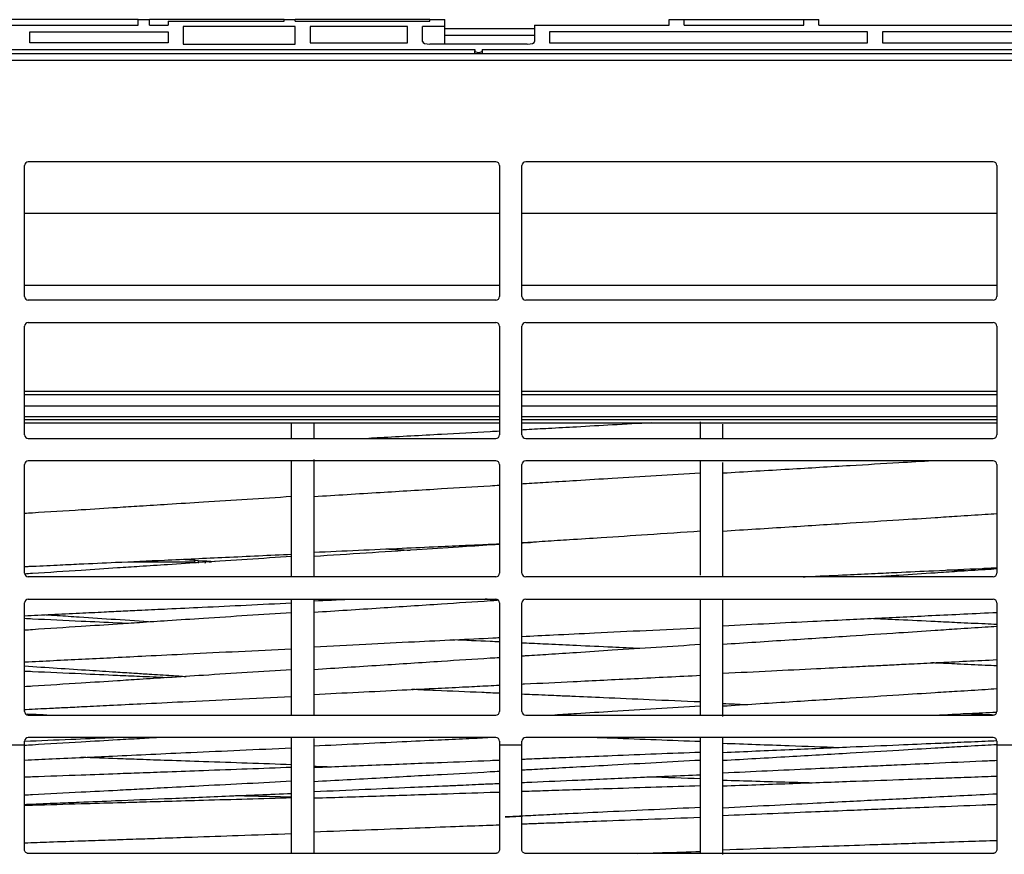
# Model space of a CAD drawing. Units: millimetres. Extents: x 0 to 5764, y 0 to 4111.
# Drawn here: x 976 to 1108, y 3066 to 3178 of the extents above; entities that cross this region are included whole.
import ezdxf

# ---------------------------------------------------------------- set-up
doc = ezdxf.new("R2010")
doc.units = ezdxf.units.MM
doc.layers.add('LG-Product', color=3, linetype='Continuous')

msp = doc.modelspace()

# ---------------------------------------------------------------- linework, layer by layer
at = {"layer": 'LG-Product', "linetype": 'Continuous'}
for p, q in [((992.23, 3178.08), (974.23, 3178.08)), ((974.23, 3177.35), (992.23, 3177.35)), ((992.23, 3177.35), (992.23, 3178.08)), ((992.23, 3178.08), (993.73, 3178.08)), ((993.73, 3177.35), (993.73, 3178.08)), ((1011.73, 3178.08), (993.73, 3178.08)), ((993.73, 3177.35), (996.23, 3177.35)), ((996.23, 3177.89), (996.23, 3177.35)), ((996.23, 3177.89), (1011.73, 3177.89)), ((1013.23, 3177.17), (998.23, 3177.17)), ((998.23, 3177.17), (998.23, 3174.8)), ((1011.73, 3177.89), (1011.73, 3178.08)), ((1011.73, 3178.08), (1013.23, 3178.08)), ((1013.23, 3177.89), (1013.23, 3178.08)), ((1031.23, 3178.08), (1013.23, 3178.08)), ((1013.23, 3177.89), (1031.23, 3177.89)), ((1013.23, 3174.8), (1013.23, 3177.17)), ((1015.23, 3177.17), (1015.23, 3174.98)), ((1028.23, 3177.17), (1015.23, 3177.17)), ((1028.23, 3174.98), (1028.23, 3177.17)), ((1033.23, 3177.17), (1030.23, 3177.17)), ((1030.23, 3175.17), (1030.23, 3177.17)), ((1031.23, 3177.89), (1031.23, 3178.08)), ((1031.23, 3178.08), (1033.23, 3178.08)), ((1033.23, 3177.17), (1033.23, 3178.08)), ((1033.23, 3174.8), (1033.23, 3177.17)), ((1033.23, 3176.88), (1045.23, 3176.88)), ((1045.23, 3177.35), (1045.23, 3175.17)), ((1045.23, 3177.35), (1063.23, 3177.35)), ((1063.23, 3177.35), (1063.23, 3178.08)), ((1063.23, 3178.08), (1065.23, 3178.08)), ((1065.23, 3177.35), (1065.23, 3178.08)), ((1065.23, 3178.08), (1081.23, 3178.08)), ((1065.23, 3177.35), (1081.23, 3177.35)), ((1081.23, 3177.35), (1081.23, 3178.08)), ((1081.23, 3178.08), (1083.23, 3178.08)), ((1083.23, 3177.35), (1083.23, 3178.08)), ((1083.23, 3177.35), (1164.53, 3177.35)), ((977.73, 3176.44), (996.23, 3176.44)), ((977.73, 3174.98), (977.73, 3176.44)), ((996.23, 3176.44), (996.23, 3174.98)), ((1045.23, 3175.98), (1033.23, 3175.98)), ((1089.73, 3176.44), (1047.23, 3176.44)), ((1047.23, 3176.44), (1047.23, 3174.98)), ((1089.73, 3174.98), (1089.73, 3176.44)), ((1091.73, 3176.44), (1091.73, 3174.98)), ((1127.73, 3176.44), (1091.73, 3176.44)), ((996.23, 3174.98), (977.73, 3174.98)), ((998.23, 3174.8), (1013.23, 3174.8)), ((1015.23, 3174.98), (1028.23, 3174.98)), ((1044.23, 3174.8), (1031.23, 3174.8)), ((1047.23, 3174.98), (1089.73, 3174.98)), ((1091.73, 3174.98), (1127.73, 3174.98)), ((796.52, 3173.56), (1676.93, 3173.56)), ((873.23, 3174.08), (1037.23, 3174.08)), ((1037.23, 3174.08), (1037.23, 3173.89)), ((1037.23, 3173.56), (1037.23, 3173.89)), ((1038.23, 3174.08), (1171.53, 3174.08)), ((1038.23, 3174.08), (1038.23, 3173.89)), ((1038.23, 3173.89), (1038.23, 3173.56)), ((799.32, 3172.65), (1674.13, 3172.65)), ((977.03, 3141.07), (977.03, 3158.58)), ((1040.03, 3159.08), (977.53, 3159.08)), ((1032.73, 3159.08), (1032.73, 3159.07)), ((1033.73, 3159.07), (1032.73, 3159.07)), ((1033.73, 3159.08), (1033.73, 3159.07)), ((1040.53, 3158.58), (1040.53, 3141.07)), ((1043.53, 3141.07), (1043.53, 3158.58)), ((1106.53, 3159.08), (1044.03, 3159.08)), ((1107.03, 3158.58), (1107.03, 3141.07)), ((977.03, 3152.18), (1040.53, 3152.18)), ((1043.52, 3152.18), (1107.02, 3152.18)), ((977.03, 3142.58), (1040.53, 3142.58)), ((1043.53, 3142.58), (1107.02, 3142.58)), ((1040.03, 3140.57), (977.53, 3140.57)), ((1106.53, 3140.57), (1044.03, 3140.57)), ((977.53, 3137.57), (1040.03, 3137.57)), ((1044.03, 3137.57), (1106.53, 3137.57)), ((977.03, 3122.57), (977.03, 3137.07)), ((1040.53, 3137.07), (1040.53, 3122.57)), ((1043.53, 3122.57), (1043.53, 3137.07)), ((1107.03, 3137.07), (1107.03, 3122.57)), ((1040.52, 3128.37), (977.03, 3128.37)), ((1107.03, 3128.37), (1043.52, 3128.37)), ((977.03, 3127.93), (1040.52, 3127.93)), ((1043.52, 3127.93), (1107.03, 3127.93)), ((977.03, 3126.42), (1040.52, 3126.42)), ((1043.52, 3126.42), (1107.03, 3126.42)), ((977.03, 3125.01), (1040.53, 3125.01)), ((977.03, 3124.6), (1040.53, 3124.6)), ((1043.53, 3125.01), (1107.03, 3125.01)), ((1043.53, 3124.6), (1107.03, 3124.6)), ((1067.41, 3122.07), (1067.41, 3124.29)), ((977.03, 3124.16), (1040.54, 3124.16)), ((1012.74, 3122.07), (1012.74, 3124.16)), ((1015.74, 3122.07), (1015.74, 3124.16)), ((1043.53, 3124.16), (1107.03, 3124.16)), ((1070.41, 3122.07), (1070.41, 3123.97)), ((977.53, 3122.07), (1040.03, 3122.07)), ((1044.03, 3122.07), (1106.53, 3122.07)), ((1040.03, 3119.07), (977.53, 3119.07)), ((1012.74, 3103.57), (1012.74, 3119.07)), ((1015.74, 3103.57), (1015.74, 3119.26)), ((1106.53, 3119.07), (1044.03, 3119.07)), ((1067.41, 3103.78), (1067.41, 3119.07)), ((977.03, 3104.07), (977.03, 3118.57)), ((1040.53, 3118.57), (1040.53, 3104.07)), ((1043.53, 3104.07), (1043.53, 3118.57)), ((1070.41, 3103.6), (1070.41, 3118.85)), ((1107.03, 3118.57), (1107.03, 3104.07)), ((990.82, 3105.58), (999.76, 3105.58)), ((999.76, 3105.43), (999.76, 3105.56)), ((1001.7, 3105.58), (1002.02, 3105.58)), ((1040.03, 3103.57), (977.53, 3103.57)), ((1106.53, 3103.57), (1044.03, 3103.57)), ((977.53, 3100.57), (1040.03, 3100.57)), ((1012.74, 3085.07), (1012.74, 3100.57)), ((1015.74, 3085.07), (1015.74, 3100.57)), ((1044.03, 3100.57), (1106.53, 3100.57)), ((1067.41, 3085.07), (1067.41, 3100.57)), ((1070.41, 3084.88), (1070.41, 3100.57)), ((977.03, 3085.57), (977.03, 3100.07)), ((1040.53, 3100.07), (1040.53, 3085.57)), ((1043.53, 3085.57), (1043.53, 3100.07)), ((1107.03, 3100.07), (1107.03, 3085.57)), ((1090.34, 3098), (1090.34, 3097.97)), ((1091.12, 3097.94), (1091.12, 3098.04)), ((1091.62, 3098.07), (1091.61, 3097.91)), ((977.53, 3085.07), (1040.03, 3085.07)), ((1044.03, 3085.07), (1106.53, 3085.07)), ((1040.03, 3082.07), (977.53, 3082.07)), ((1012.74, 3066.57), (1012.74, 3082.1)), ((1106.53, 3082.07), (1044.03, 3082.07)), ((1067.41, 3066.62), (1067.41, 3082.08)), ((1070.41, 3066.45), (1070.41, 3082.08)), ((974.03, 3081.08), (977.03, 3081.08)), ((977.03, 3081.08), (977.03, 3081.57)), ((977.03, 3067.07), (977.03, 3081.08)), ((1015.74, 3066.57), (1015.74, 3081.92)), ((1040.53, 3081.57), (1040.53, 3081.08)), ((1040.53, 3081.08), (1043.53, 3081.08)), ((1040.53, 3081.08), (1040.53, 3067.07)), ((1043.53, 3081.08), (1043.53, 3081.57)), ((1043.53, 3067.07), (1043.53, 3081.08)), ((1107.03, 3081.57), (1107.03, 3081.08)), ((1107.03, 3081.08), (1109.03, 3081.08)), ((1107.03, 3081.08), (1107.03, 3067.07)), ((1040.03, 3066.57), (977.53, 3066.57)), ((1106.53, 3066.57), (1044.03, 3066.57))]:
    msp.add_line(p, q, dxfattribs=at)
for centre, start, end in [((977.53, 3158.58), 90, 180), ((1040.03, 3158.58), 0, 90), ((1044.03, 3158.58), 90, 180), ((1106.53, 3158.58), 0, 90), ((977.53, 3141.07), 180, 270), ((1040.03, 3141.07), 270, 0), ((1044.03, 3141.07), 180, 270), ((1106.53, 3141.07), 270, 0), ((977.53, 3137.07), 90, 180), ((1040.03, 3137.07), 0, 90), ((1044.03, 3137.07), 90, 180), ((1106.53, 3137.07), 0, 90), ((977.53, 3122.57), 180, 270), ((1040.03, 3122.57), 270, 0), ((1044.03, 3122.57), 180, 270), ((1106.53, 3122.57), 270, 0), ((977.53, 3118.57), 90, 180), ((1040.03, 3118.57), 0, 90), ((1044.03, 3118.57), 90, 180), ((1106.53, 3118.57), 0, 90), ((977.53, 3104.07), 180, 270), ((1040.03, 3104.07), 270, 0), ((1044.03, 3104.07), 180, 270), ((1106.53, 3104.07), 270, 0), ((977.53, 3100.07), 90, 180), ((1040.03, 3100.07), 0, 90), ((1044.03, 3100.07), 90, 180), ((1106.53, 3100.07), 0, 90), ((977.53, 3085.57), 180, 270), ((1040.03, 3085.57), 270, 0), ((1044.03, 3085.57), 180, 270), ((1106.53, 3085.57), 270, 0), ((977.53, 3081.57), 90, 180), ((1040.03, 3081.57), 0, 90), ((1044.03, 3081.57), 90, 180), ((1106.53, 3081.57), 0, 90)]:
    msp.add_arc(centre, 0.5, start, end, dxfattribs=at)
for centre, major_axis, ratio, start_param, end_param in [((1031.23, 3175.17), (1, 0), 0.363636, 3.141593, 4.712389), ((1044.23, 3175.17), (1, 0), 0.363636, 4.712389, 6.283185), ((1037.73, 3173.89), (0.5, 0), 0.363636, 3.141593, 6.283185), ((999.78, 3106.96), (-0.03, 4.5), 0.008449, 1.788832, 1.886708), ((1000.28, 3106.96), (-0.03, 5), 0.007604, 1.815984, 1.886721), ((1000.26, 3105.56), (-0.5, -0.005), 0.31073, 6.274296, 7.185369), ((1001.17, 3106.96), (0.03, 5), 0.007604, 4.396465, 4.455094)]:
    msp.add_ellipse(centre, major_axis=major_axis, ratio=ratio, start_param=start_param, end_param=end_param, dxfattribs=at)
for points, knots in [([(1040.53, 3123.04), (1040.11, 3123.01), (1037.52, 3122.87), (1032.2, 3122.58), (1026.79, 3122.28), (1023.55, 3122.1), (1023.04, 3122.07)], [0, 0, 0, 0, 0.071823, 0.444347, 0.911982, 1, 1, 1, 1]), ([(1060.87, 3124.16), (1059.12, 3124.06), (1055.77, 3123.88), (1051.17, 3123.62), (1047.34, 3123.41), (1044.91, 3123.28), (1043.72, 3123.21), (1043.53, 3123.2)], [0, 0, 0, 0, 0.302895, 0.57983, 0.795648, 0.96566, 1, 1, 1, 1]), ([(1098.47, 3119.07), (1096.96, 3118.98), (1093.28, 3118.76), (1086.87, 3118.39), (1079.03, 3117.92), (1073.35, 3117.59), (1070.41, 3117.41)], [0, 0, 0, 0, 0.161568, 0.393668, 0.685026, 1, 1, 1, 1]), ([(1067.41, 3117.44), (1065.43, 3117.32), (1061.5, 3117.08), (1055.97, 3116.74), (1051.17, 3116.44), (1047.34, 3116.21), (1044.91, 3116.06), (1043.72, 3115.99), (1043.53, 3115.97)], [0, 0, 0, 0, 0.248062, 0.493624, 0.69479, 0.851561, 0.975058, 1, 1, 1, 1]), ([(1040.53, 3115.79), (1040.11, 3115.76), (1037.52, 3115.6), (1032.2, 3115.28), (1024.36, 3114.8), (1018.68, 3114.45), (1015.74, 3114.27)], [0, 0, 0, 0, 0.050671, 0.31347, 0.643366, 1, 1, 1, 1]), ([(1012.74, 3114.29), (1010.76, 3114.16), (1006.83, 3113.91), (1001.3, 3113.56), (996.5, 3113.26), (992.67, 3113.02), (988.82, 3112.77), (984.05, 3112.47), (979.9, 3112.21), (977.38, 3112.05), (977.03, 3112.03)], [0, 0, 0, 0, 0.165888, 0.330104, 0.46463, 0.569468, 0.652055, 0.787914, 0.970352, 1, 1, 1, 1]), ([(1107.03, 3111.98), (1106.51, 3111.95), (1104.75, 3111.83), (1102.01, 3111.66), (1098.16, 3111.41), (1093.39, 3111.11), (1086.87, 3110.69), (1079.03, 3110.19), (1073.35, 3109.83), (1070.41, 3109.64)], [0, 0, 0, 0, 0.042089, 0.144322, 0.224857, 0.35734, 0.535245, 0.758572, 1, 1, 1, 1]), ([(1067.41, 3109.65), (1065.04, 3109.49), (1060.61, 3109.2), (1054.78, 3108.82), (1050.22, 3108.53), (1046.69, 3108.3), (1044.56, 3108.16), (1043.53, 3108.09)], [0, 0, 0, 0, 0.297488, 0.555766, 0.732942, 0.870149, 1, 1, 1, 1]), ([(1015.74, 3106.86), (1017.71, 3106.95), (1021.64, 3107.12), (1027.17, 3107.38), (1031.97, 3107.59), (1035.81, 3107.77), (1038.54, 3107.89), (1040.02, 3107.96), (1040.53, 3107.98)], [0, 0, 0, 0, 0.238958, 0.475507, 0.669289, 0.820306, 0.93927, 1, 1, 1, 1]), ([(1040.53, 3107.9), (1040.15, 3107.87), (1038.32, 3107.75), (1034.64, 3107.51), (1029.08, 3107.15), (1022.64, 3106.73), (1018.06, 3106.44), (1015.74, 3106.29)], [0, 0, 0, 0, 0.045404, 0.221194, 0.445535, 0.71859, 1, 1, 1, 1]), ([(1043.53, 3108.12), (1043.64, 3108.12), (1044.11, 3108.15), (1044.58, 3108.17), (1044.93, 3108.18)], [0, 0, 0, 0, 0.24606, 1, 1, 1, 1]), ([(977.03, 3104.94), (977.24, 3104.95), (978.7, 3105.01), (981.14, 3105.13), (984.98, 3105.31), (989.76, 3105.53), (996.27, 3105.83), (1004.12, 3106.19), (1009.79, 3106.46), (1012.74, 3106.59)], [0, 0, 0, 0, 0.01768, 0.122518, 0.205105, 0.340963, 0.523402, 0.752419, 1, 1, 1, 1]), ([(1012.74, 3106.28), (1010.76, 3106.15), (1006.83, 3105.89), (1001.3, 3105.53), (996.5, 3105.21), (992.67, 3104.96), (988.82, 3104.71), (984.05, 3104.39), (979.91, 3104.12), (977.39, 3103.96), (977.05, 3103.93)], [0, 0, 0, 0, 0.165979, 0.330284, 0.464883, 0.569778, 0.65241, 0.788342, 0.970878, 1, 1, 1, 1]), ([(1081.12, 3103.57), (1081.48, 3103.59), (1083.44, 3103.68), (1086.64, 3103.83), (1090.48, 3104.01), (1094.32, 3104.19), (1099.1, 3104.41), (1103.54, 3104.62), (1106.37, 3104.75), (1107.03, 3104.78)], [0, 0, 0, 0, 0.041575, 0.226991, 0.371487, 0.485314, 0.672565, 0.924017, 1, 1, 1, 1]), ([(1107.03, 3104.62), (1106.51, 3104.58), (1104.75, 3104.47), (1102.01, 3104.29), (1098.16, 3104.03), (1094.63, 3103.8), (1092.08, 3103.63), (1091.15, 3103.57)], [0, 0, 0, 0, 0.097098, 0.332938, 0.518722, 0.824345, 1, 1, 1, 1]), ([(1040.12, 3100.5), (1040.01, 3100.5), (1039.5, 3100.53), (1039, 3100.55), (1038.61, 3100.57)], [0, 0, 0, 0, 0.229091, 1, 1, 1, 1]), ([(977.03, 3098.36), (978.22, 3098.42), (980.68, 3098.54), (984.22, 3098.71), (987.43, 3098.86), (990.2, 3099), (993.03, 3099.13), (996.55, 3099.3), (1001.2, 3099.52), (1006.73, 3099.79), (1010.71, 3099.98), (1012.74, 3100.07)], [0, 0, 0, 0, 0.10053, 0.206204, 0.297909, 0.369547, 0.43937, 0.535451, 0.665583, 0.829771, 1, 1, 1, 1]), ([(1040.25, 3100.4), (1039.93, 3100.38), (1037.43, 3100.21), (1032.2, 3099.87), (1024.36, 3099.35), (1018.68, 3098.98), (1015.74, 3098.79)], [0, 0, 0, 0, 0.040122, 0.305842, 0.639403, 1, 1, 1, 1]), ([(1012.74, 3098.77), (1010.76, 3098.64), (1006.83, 3098.38), (1001.3, 3098.02), (996.5, 3097.7), (992.67, 3097.45), (988.82, 3097.19), (984.05, 3096.88), (979.9, 3096.61), (977.38, 3096.44), (977.03, 3096.42)], [0, 0, 0, 0, 0.165889, 0.330104, 0.464631, 0.569469, 0.652056, 0.787914, 0.970353, 1, 1, 1, 1]), ([(990.71, 3097.32), (990.29, 3097.34), (988.25, 3097.44), (984.05, 3097.63), (979.9, 3097.83), (977.38, 3097.95), (977.03, 3097.97)], [0, 0, 0, 0, 0.091739, 0.446371, 0.922593, 1, 1, 1, 1]), ([(979.87, 3098.5), (980.38, 3098.46), (981.88, 3098.37), (984.98, 3098.16), (989.26, 3097.88), (992.56, 3097.66), (994.23, 3097.55)], [0, 0, 0, 0, 0.1064, 0.311791, 0.649667, 1, 1, 1, 1]), ([(1070.41, 3097.03), (1072.47, 3097.13), (1076.48, 3097.33), (1081.98, 3097.6), (1086.68, 3097.83), (1090.71, 3098.02), (1094.52, 3098.21), (1098.49, 3098.4), (1102.66, 3098.6), (1105.55, 3098.74), (1107.03, 3098.81)], [0, 0, 0, 0, 0.169282, 0.328492, 0.450319, 0.554324, 0.658462, 0.762733, 0.879232, 1, 1, 1, 1]), ([(1107.03, 3097.18), (1106.51, 3097.21), (1104.75, 3097.29), (1102.01, 3097.42), (1098.16, 3097.6), (1094.25, 3097.79), (1091.33, 3097.93), (1090.03, 3097.99)], [0, 0, 0, 0, 0.090681, 0.310971, 0.484506, 0.76998, 1, 1, 1, 1]), ([(1043.53, 3095.59), (1043.54, 3095.59), (1044.94, 3095.66), (1048.19, 3095.82), (1053.71, 3096.09), (1060.27, 3096.41), (1064.98, 3096.64), (1067.41, 3096.76)], [0, 0, 0, 0, 0.001536, 0.176613, 0.407332, 0.69576, 1, 1, 1, 1]), ([(1107.03, 3096.92), (1106.51, 3096.88), (1104.75, 3096.77), (1102.01, 3096.59), (1098.16, 3096.33), (1093.39, 3096.02), (1086.87, 3095.59), (1079.03, 3095.08), (1073.35, 3094.7), (1070.41, 3094.51)], [0, 0, 0, 0, 0.042089, 0.144322, 0.224857, 0.35734, 0.535245, 0.758572, 1, 1, 1, 1]), ([(1015.74, 3094.22), (1018.04, 3094.33), (1022.52, 3094.56), (1028.79, 3094.87), (1034.46, 3095.15), (1038.25, 3095.33), (1040.24, 3095.43), (1040.53, 3095.44)], [0, 0, 0, 0, 0.27873, 0.541972, 0.759492, 0.964905, 1, 1, 1, 1]), ([(977.03, 3092.18), (977.2, 3092.19), (978.65, 3092.26), (981.36, 3092.4), (985.18, 3092.59), (989.14, 3092.78), (993.68, 3093.01), (999.23, 3093.28), (1005.72, 3093.6), (1010.36, 3093.83), (1012.74, 3093.94)], [0, 0, 0, 0, 0.014809, 0.121455, 0.228245, 0.335178, 0.454634, 0.609665, 0.800793, 1, 1, 1, 1]), ([(1040.53, 3094.85), (1040.11, 3094.87), (1038.04, 3094.97), (1035.97, 3095.06), (1034.32, 3095.14)], [0, 0, 0, 0, 0.202363, 1, 1, 1, 1]), ([(1059.31, 3093.97), (1058.08, 3094.03), (1055.25, 3094.16), (1051.17, 3094.35), (1047.34, 3094.53), (1044.91, 3094.65), (1043.72, 3094.7), (1043.53, 3094.71)], [0, 0, 0, 0, 0.233973, 0.538285, 0.77544, 0.962259, 1, 1, 1, 1]), ([(1067.41, 3094.5), (1065.43, 3094.37), (1061.5, 3094.12), (1055.97, 3093.76), (1051.17, 3093.44), (1047.34, 3093.19), (1044.91, 3093.04), (1043.72, 3092.96), (1043.53, 3092.95)], [0, 0, 0, 0, 0.248063, 0.493624, 0.69479, 0.851561, 0.975058, 1, 1, 1, 1]), ([(1040.53, 3092.75), (1040.11, 3092.72), (1037.52, 3092.56), (1032.2, 3092.21), (1024.36, 3091.7), (1018.68, 3091.33), (1015.74, 3091.14)], [0, 0, 0, 0, 0.050671, 0.313469, 0.643365, 1, 1, 1, 1]), ([(977.03, 3091.64), (978.48, 3091.55), (981.38, 3091.36), (985.44, 3091.09), (988.85, 3090.87), (991.5, 3090.7), (993.99, 3090.54), (996.32, 3090.39), (997.98, 3090.28), (998.63, 3090.24)], [0, 0, 0, 0, 0.201873, 0.40219, 0.564243, 0.675296, 0.770025, 0.909567, 1, 1, 1, 1]), ([(1070.41, 3090.67), (1072.56, 3090.78), (1076.73, 3090.99), (1082.43, 3091.27), (1087.01, 3091.5), (1090.37, 3091.67), (1093.06, 3091.8), (1095.83, 3091.94), (1099.17, 3092.1), (1102.99, 3092.29), (1105.68, 3092.42), (1107.03, 3092.49)], [0, 0, 0, 0, 0.176832, 0.341452, 0.46654, 0.552097, 0.616841, 0.687165, 0.779166, 0.889868, 1, 1, 1, 1]), ([(1107.03, 3091.66), (1106.51, 3091.68), (1104.75, 3091.76), (1102.01, 3091.89), (1099.6, 3092), (1098.45, 3092.05), (1098.28, 3092.06)], [0, 0, 0, 0, 0.176245, 0.604382, 0.941651, 1, 1, 1, 1]), ([(1012.74, 3091.14), (1010.76, 3091.01), (1006.83, 3090.76), (1001.3, 3090.41), (996.5, 3090.1), (992.67, 3089.86), (988.82, 3089.61), (984.05, 3089.31), (979.9, 3089.04), (977.38, 3088.88), (977.03, 3088.86)], [0, 0, 0, 0, 0.165887, 0.330102, 0.464628, 0.569465, 0.652052, 0.787911, 0.970349, 1, 1, 1, 1]), ([(995.97, 3090.07), (994.78, 3090.12), (992.61, 3090.22), (988.82, 3090.39), (984.05, 3090.6), (979.9, 3090.79), (977.38, 3090.9), (977.03, 3090.92)], [0, 0, 0, 0, 0.188585, 0.344233, 0.60028, 0.944114, 1, 1, 1, 1]), ([(1043.53, 3089.22), (1043.64, 3089.23), (1045.93, 3089.34), (1050.94, 3089.59), (1058.79, 3089.97), (1064.46, 3090.25), (1067.41, 3090.39)], [0, 0, 0, 0, 0.014521, 0.287329, 0.629788, 1, 1, 1, 1]), ([(1015.74, 3087.84), (1017.71, 3087.94), (1021.64, 3088.14), (1027.17, 3088.41), (1031.97, 3088.65), (1035.81, 3088.84), (1038.54, 3088.98), (1040.02, 3089.05), (1040.53, 3089.07)], [0, 0, 0, 0, 0.23896, 0.475507, 0.669287, 0.8203, 0.939261, 1, 1, 1, 1]), ([(977.03, 3085.83), (977.1, 3085.83), (978.22, 3085.89), (980.04, 3085.97), (982.61, 3086.1), (985.29, 3086.23), (988.64, 3086.4), (993.05, 3086.61), (998.67, 3086.88), (1005.38, 3087.21), (1010.23, 3087.45), (1012.74, 3087.57)], [0, 0, 0, 0, 0.006419, 0.093493, 0.153689, 0.221899, 0.318393, 0.435821, 0.592393, 0.789792, 1, 1, 1, 1]), ([(1040.53, 3087.99), (1039.74, 3088.02), (1036.9, 3088.14), (1033, 3088.31), (1029.88, 3088.45), (1028.83, 3088.49)], [0, 0, 0, 0, 0.201438, 0.729417, 1, 1, 1, 1]), ([(1067.41, 3086.83), (1065.11, 3086.92), (1060.8, 3087.11), (1055.05, 3087.36), (1050.93, 3087.54), (1048.33, 3087.65), (1046.56, 3087.73), (1045.02, 3087.79), (1043.98, 3087.84), (1043.53, 3087.86)], [0, 0, 0, 0, 0.288001, 0.542395, 0.721288, 0.80591, 0.869579, 0.943011, 1, 1, 1, 1]), ([(1107.03, 3088.57), (1106.51, 3088.54), (1104.75, 3088.42), (1102.01, 3088.25), (1098.16, 3088.01), (1093.39, 3087.71), (1086.87, 3087.29), (1079.03, 3086.8), (1073.35, 3086.44), (1070.41, 3086.25)], [0, 0, 0, 0, 0.042086, 0.144319, 0.224853, 0.357336, 0.535241, 0.75857, 1, 1, 1, 1]), ([(1067.41, 3086.27), (1065.43, 3086.15), (1061.5, 3085.91), (1055.97, 3085.57), (1051.45, 3085.29), (1048.89, 3085.13), (1047.93, 3085.07)], [0, 0, 0, 0, 0.304106, 0.605147, 0.851763, 1, 1, 1, 1]), ([(979.99, 3085.07), (979.35, 3085.1), (978.49, 3085.13), (977.62, 3085.17), (977.39, 3085.18)], [0, 0, 0, 0, 0.730946, 1, 1, 1, 1]), ([(1098.81, 3085.07), (1100.31, 3085.14), (1103.02, 3085.28), (1105.73, 3085.41), (1106.95, 3085.47)], [0, 0, 0, 0, 0.552562, 1, 1, 1, 1]), ([(1106.6, 3085.08), (1106.23, 3085.1), (1104.87, 3085.15), (1103.5, 3085.21), (1102.51, 3085.25)], [0, 0, 0, 0, 0.273294, 1, 1, 1, 1]), ([(995, 3082.07), (994.13, 3082.02), (992.28, 3081.91), (988.82, 3081.71), (984.05, 3081.42), (979.9, 3081.18), (977.38, 3081.03), (977.03, 3081.01)], [0, 0, 0, 0, 0.144551, 0.308645, 0.578587, 0.941081, 1, 1, 1, 1]), ([(989.43, 3082.07), (989.09, 3082.06), (987.02, 3081.97), (982.89, 3081.78), (979.09, 3081.62), (977.03, 3081.53)], [0, 0, 0, 0, 0.082001, 0.501033, 1, 1, 1, 1]), ([(1015.74, 3080.96), (1017.71, 3081.06), (1021.64, 3081.25), (1027.17, 3081.51), (1031.97, 3081.74), (1035.79, 3081.92), (1038.01, 3082.03), (1038.97, 3082.07)], [0, 0, 0, 0, 0.25494, 0.507308, 0.714049, 0.875165, 1, 1, 1, 1]), ([(1067.41, 3081.52), (1065.43, 3081.59), (1061.5, 3081.74), (1056.67, 3081.93), (1053.82, 3082.04), (1052.92, 3082.07)], [0, 0, 0, 0, 0.408976, 0.813828, 1, 1, 1, 1]), ([(1107.02, 3081.61), (1106.51, 3081.59), (1104.75, 3081.52), (1102.01, 3081.4), (1098.16, 3081.23), (1093.39, 3081.03), (1086.87, 3080.75), (1079.03, 3080.41), (1073.35, 3080.16), (1070.41, 3080.04)], [0, 0, 0, 0, 0.041933, 0.144183, 0.22473, 0.357234, 0.535168, 0.758532, 1, 1, 1, 1]), ([(1086.03, 3080.71), (1083.77, 3080.79), (1078.56, 3080.98), (1073.35, 3081.16), (1070.41, 3081.27)], [0, 0, 0, 0, 0.434175, 1, 1, 1, 1]), ([(1107.03, 3081.11), (1106.51, 3081.08), (1104.75, 3080.98), (1102.01, 3080.82), (1098.16, 3080.6), (1093.39, 3080.32), (1086.87, 3079.94), (1079.03, 3079.48), (1073.35, 3079.15), (1070.41, 3078.98)], [0, 0, 0, 0, 0.042084, 0.144316, 0.224851, 0.357334, 0.53524, 0.758569, 1, 1, 1, 1]), ([(977.03, 3079.06), (978.26, 3079.11), (980.88, 3079.23), (984.8, 3079.41), (989.19, 3079.62), (993.99, 3079.84), (999.66, 3080.1), (1005.94, 3080.38), (1010.43, 3080.59), (1012.74, 3080.69)], [0, 0, 0, 0, 0.103246, 0.220305, 0.329581, 0.472142, 0.623136, 0.806022, 1, 1, 1, 1]), ([(1067.41, 3080.09), (1065.43, 3080.01), (1061.5, 3079.86), (1055.97, 3079.63), (1051.17, 3079.44), (1047.34, 3079.29), (1044.91, 3079.19), (1043.72, 3079.14), (1043.53, 3079.13)], [0, 0, 0, 0, 0.248062, 0.493623, 0.694789, 0.85156, 0.975057, 1, 1, 1, 1]), ([(1012.74, 3078.43), (1010.76, 3078.5), (1006.83, 3078.64), (1001.3, 3078.83), (996.5, 3078.99), (992.67, 3079.12), (988.82, 3079.26), (986.2, 3079.35), (984.56, 3079.4), (984.54, 3079.4)], [0, 0, 0, 0, 0.210083, 0.418047, 0.588414, 0.721182, 0.825771, 0.997825, 1, 1, 1, 1]), ([(1040.53, 3079.01), (1040.11, 3079), (1037.52, 3078.89), (1032.2, 3078.68), (1024.36, 3078.37), (1018.68, 3078.14), (1015.74, 3078.02)], [0, 0, 0, 0, 0.05067, 0.313468, 0.643364, 1, 1, 1, 1]), ([(1067.41, 3079.02), (1065.43, 3078.91), (1061.5, 3078.7), (1055.97, 3078.39), (1051.17, 3078.12), (1047.34, 3077.91), (1044.91, 3077.77), (1043.72, 3077.71), (1043.53, 3077.7)], [0, 0, 0, 0, 0.24806, 0.49362, 0.694785, 0.851555, 0.975052, 1, 1, 1, 1]), ([(1070.41, 3077.36), (1072.38, 3077.45), (1076.31, 3077.63), (1081.84, 3077.89), (1086.64, 3078.1), (1090.48, 3078.28), (1094.32, 3078.45), (1099.1, 3078.67), (1103.54, 3078.87), (1106.37, 3079), (1107.03, 3079.03)], [0, 0, 0, 0, 0.161775, 0.321916, 0.453102, 0.555336, 0.635868, 0.768346, 0.946242, 1, 1, 1, 1]), ([(1012.74, 3078.07), (1010.76, 3078), (1006.83, 3077.85), (1001.3, 3077.65), (996.5, 3077.47), (992.67, 3077.33), (988.82, 3077.19), (984.05, 3077.01), (979.9, 3076.86), (977.38, 3076.77), (977.03, 3076.75)], [0, 0, 0, 0, 0.165888, 0.330103, 0.464629, 0.569466, 0.652052, 0.78791, 0.970348, 1, 1, 1, 1]), ([(1040.53, 3077.53), (1040.11, 3077.51), (1037.52, 3077.36), (1032.2, 3077.07), (1024.36, 3076.63), (1018.68, 3076.32), (1015.74, 3076.16)], [0, 0, 0, 0, 0.050665, 0.313465, 0.643362, 1, 1, 1, 1]), ([(1043.53, 3076.07), (1043.97, 3076.08), (1046.46, 3076.19), (1051.58, 3076.41), (1059.1, 3076.74), (1064.56, 3076.97), (1067.41, 3077.09)], [0, 0, 0, 0, 0.055291, 0.313627, 0.642496, 1, 1, 1, 1]), ([(1067.41, 3076.56), (1065.12, 3076.63), (1062.72, 3076.71), (1060.33, 3076.78), (1060.23, 3076.79)], [0, 0, 0, 0, 0.956983, 1, 1, 1, 1]), ([(1107.03, 3076.87), (1106.51, 3076.85), (1104.75, 3076.78), (1102.01, 3076.69), (1098.16, 3076.55), (1093.39, 3076.38), (1086.87, 3076.15), (1079.03, 3075.87), (1073.35, 3075.66), (1070.41, 3075.56)], [0, 0, 0, 0, 0.042087, 0.14432, 0.224855, 0.357337, 0.535243, 0.758571, 1, 1, 1, 1]), ([(1012.74, 3076.22), (1010.76, 3076.11), (1006.83, 3075.91), (1001.3, 3075.62), (996.5, 3075.37), (992.67, 3075.17), (988.82, 3074.96), (984.05, 3074.72), (979.9, 3074.5), (977.38, 3074.37), (977.03, 3074.35)], [0, 0, 0, 0, 0.165886, 0.3301, 0.464626, 0.569463, 0.65205, 0.787908, 0.970347, 1, 1, 1, 1]), ([(1015.74, 3074.85), (1018.01, 3074.95), (1022.31, 3075.14), (1028.03, 3075.39), (1032.15, 3075.57), (1034.75, 3075.68), (1036.51, 3075.76), (1038.25, 3075.84), (1039.62, 3075.9), (1040.4, 3075.93), (1040.53, 3075.94)], [0, 0, 0, 0, 0.275575, 0.519698, 0.692014, 0.774128, 0.834905, 0.904983, 0.984771, 1, 1, 1, 1]), ([(1067.41, 3075.61), (1065.43, 3075.54), (1061.5, 3075.42), (1055.97, 3075.24), (1051.17, 3075.08), (1047.34, 3074.96), (1044.91, 3074.88), (1043.72, 3074.84), (1043.53, 3074.84)], [0, 0, 0, 0, 0.248062, 0.493623, 0.694789, 0.85156, 0.975057, 1, 1, 1, 1]), ([(1082.33, 3075.98), (1081.3, 3076.01), (1077.33, 3076.13), (1073.35, 3076.24), (1070.41, 3076.32)], [0, 0, 0, 0, 0.258357, 1, 1, 1, 1]), ([(977.03, 3073.13), (977.24, 3073.14), (978.7, 3073.2), (981.14, 3073.3), (984.98, 3073.46), (989.76, 3073.65), (996.27, 3073.92), (1004.12, 3074.24), (1009.79, 3074.47), (1012.74, 3074.59)], [0, 0, 0, 0, 0.017689, 0.122522, 0.205107, 0.340965, 0.523403, 0.752421, 1, 1, 1, 1]), ([(1012.74, 3074.08), (1010.76, 3074.14), (1008.26, 3074.2), (1005.76, 3074.27), (1005.23, 3074.28)], [0, 0, 0, 0, 0.789252, 1, 1, 1, 1]), ([(1040.53, 3074.74), (1040.11, 3074.73), (1037.52, 3074.64), (1032.2, 3074.47), (1024.36, 3074.22), (1018.68, 3074.03), (1015.74, 3073.94)], [0, 0, 0, 0, 0.05067, 0.313469, 0.643365, 1, 1, 1, 1]), ([(1107.03, 3074.51), (1105.55, 3074.43), (1102.65, 3074.29), (1098.48, 3074.07), (1094.52, 3073.87), (1090.7, 3073.68), (1086.68, 3073.47), (1081.98, 3073.23), (1076.48, 3072.95), (1072.47, 3072.75), (1070.41, 3072.64)], [0, 0, 0, 0, 0.120827, 0.237315, 0.341592, 0.445728, 0.549723, 0.671548, 0.830744, 1, 1, 1, 1]), ([(1012.74, 3073.99), (1010.76, 3073.94), (1006.83, 3073.82), (1001.3, 3073.67), (996.5, 3073.53), (992.67, 3073.42), (988.82, 3073.31), (984.05, 3073.17), (979.9, 3073.05), (977.38, 3072.98), (977.03, 3072.97)], [0, 0, 0, 0, 0.165887, 0.330103, 0.464629, 0.569467, 0.652053, 0.787912, 0.97035, 1, 1, 1, 1]), ([(1070.41, 3071.66), (1072.38, 3071.74), (1076.31, 3071.9), (1081.84, 3072.13), (1086.64, 3072.32), (1090.48, 3072.48), (1094.32, 3072.63), (1099.1, 3072.83), (1103.54, 3073), (1106.37, 3073.12), (1107.03, 3073.14)], [0, 0, 0, 0, 0.16176, 0.32189, 0.45307, 0.5553, 0.635835, 0.768319, 0.946229, 1, 1, 1, 1]), ([(1067.41, 3072.72), (1065.34, 3072.62), (1061.2, 3072.42), (1055.31, 3072.14), (1050.38, 3071.9), (1046.61, 3071.71), (1043.99, 3071.58), (1042.33, 3071.5), (1041.55, 3071.46), (1041.36, 3071.45), (1041.31, 3071.45), (1041.3, 3071.45), (1041.29, 3071.45), (1041.29, 3071.45), (1041.29, 3071.45), (1041.3, 3071.45), (1041.31, 3071.45), (1041.35, 3071.45), (1041.55, 3071.46), (1042.28, 3071.49), (1042.98, 3071.53), (1043.53, 3071.55)], [0, 0, 0, 0, 0.218043, 0.437264, 0.622464, 0.739055, 0.836191, 0.899315, 0.915287, 0.919411, 0.920537, 0.920889, 0.921023, 0.921138, 0.921249, 0.921368, 0.921676, 0.922694, 0.926586, 0.942087, 1, 1, 1, 1]), ([(1015.74, 3069.47), (1018.03, 3069.56), (1022.53, 3069.73), (1028.83, 3069.96), (1034.23, 3070.17), (1037.99, 3070.31), (1039.95, 3070.38), (1040.53, 3070.41)], [0, 0, 0, 0, 0.277018, 0.54461, 0.762421, 0.930481, 1, 1, 1, 1]), ([(1043.53, 3070.52), (1043.84, 3070.53), (1044.81, 3070.57), (1046.79, 3070.64), (1050, 3070.76), (1054.66, 3070.93), (1060.64, 3071.16), (1065.08, 3071.32), (1067.41, 3071.41)], [0, 0, 0, 0, 0.038996, 0.12286, 0.248099, 0.443019, 0.707618, 1, 1, 1, 1]), ([(977.03, 3067.99), (978.14, 3068.03), (980.7, 3068.12), (984.44, 3068.25), (987.72, 3068.36), (990.13, 3068.44), (991.87, 3068.5), (993.57, 3068.56), (996.07, 3068.65), (1000.11, 3068.79), (1005.93, 3068.99), (1010.36, 3069.14), (1012.74, 3069.22)], [0, 0, 0, 0, 0.093201, 0.215248, 0.314528, 0.369016, 0.417688, 0.460543, 0.511535, 0.627902, 0.800062, 1, 1, 1, 1]), ([(1070.41, 3067.07), (1072.83, 3067.15), (1077.54, 3067.32), (1084.09, 3067.54), (1089.62, 3067.73), (1094.15, 3067.88), (1098.54, 3068.03), (1102.8, 3068.18), (1105.76, 3068.28), (1107.03, 3068.32)], [0, 0, 0, 0, 0.19826, 0.386257, 0.536673, 0.650825, 0.757413, 0.896442, 1, 1, 1, 1]), ([(977.53, 3066.57), (977.47, 3066.57), (977.41, 3066.58), (977.31, 3066.62), (977.26, 3066.65), (977.17, 3066.72), (977.13, 3066.76), (977.07, 3066.85), (977.05, 3066.91), (977.03, 3067), (977.03, 3067.03), (977.03, 3067.07)], [0, 0, 0, 0, 0.214556, 0.214556, 0.429103, 0.429103, 0.643794, 0.643794, 0.858786, 0.858786, 1, 1, 1, 1]), ([(1040.53, 3067.07), (1040.53, 3067.02), (1040.52, 3066.96), (1040.48, 3066.85), (1040.45, 3066.8), (1040.38, 3066.72), (1040.34, 3066.68), (1040.24, 3066.62), (1040.19, 3066.6), (1040.1, 3066.58), (1040.06, 3066.57), (1040.03, 3066.57)], [0, 0, 0, 0, 0.215316, 0.215316, 0.43064, 0.43064, 0.64584, 0.64584, 0.860748, 0.860748, 1, 1, 1, 1]), ([(1044.03, 3066.57), (1043.97, 3066.57), (1043.91, 3066.58), (1043.81, 3066.62), (1043.76, 3066.65), (1043.67, 3066.72), (1043.63, 3066.76), (1043.57, 3066.85), (1043.55, 3066.91), (1043.53, 3067), (1043.53, 3067.03), (1043.53, 3067.07)], [0, 0, 0, 0, 0.214556, 0.214556, 0.429103, 0.429103, 0.643794, 0.643794, 0.858786, 0.858786, 1, 1, 1, 1]), ([(1058.92, 3066.57), (1060.06, 3066.61), (1062.89, 3066.69), (1065.72, 3066.78), (1067.41, 3066.83)], [0, 0, 0, 0, 0.403975, 1, 1, 1, 1]), ([(1107.03, 3067.07), (1107.03, 3067.02), (1107.02, 3066.96), (1106.98, 3066.85), (1106.95, 3066.8), (1106.88, 3066.72), (1106.84, 3066.68), (1106.74, 3066.62), (1106.69, 3066.6), (1106.6, 3066.58), (1106.56, 3066.57), (1106.53, 3066.57)], [0, 0, 0, 0, 0.215316, 0.215316, 0.43064, 0.43064, 0.64584, 0.64584, 0.860748, 0.860748, 1, 1, 1, 1])]:
    msp.add_open_spline(points, degree=3, knots=knots, dxfattribs=at)
for points in [[(1025.34, 3107.29), (1026.43, 3107.24), (1027.52, 3107.18), (1028.6, 3107.12)], [(1037.57, 3107.7), (1037.07, 3107.73), (1036.56, 3107.75), (1036.05, 3107.78)], [(997.95, 3105.91), (999.47, 3105.81), (1001, 3105.71), (1002.52, 3105.61)], [(1102.94, 3104.35), (1102.09, 3104.39), (1101.23, 3104.43), (1100.38, 3104.47)], [(1015.74, 3100.35), (1017.3, 3100.42), (1018.87, 3100.5), (1020.44, 3100.57)], [(1028.85, 3088.5), (1028.89, 3088.49), (1028.93, 3088.49), (1028.97, 3088.49)], [(1073.5, 3086.45), (1072.47, 3086.49), (1071.44, 3086.53), (1070.41, 3086.58)], [(1018.08, 3078.11), (1017.3, 3078.14), (1016.52, 3078.16), (1015.74, 3078.19)]]:
    msp.add_open_spline(points, degree=3, dxfattribs=at)

doc.saveas('drawing.dxf')
